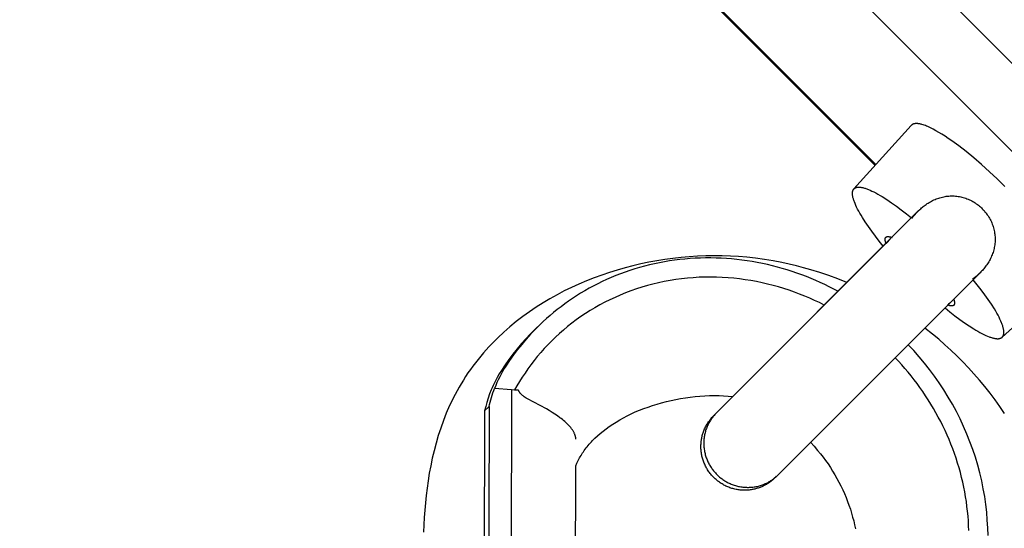
# Model space of a CAD drawing. Units: millimetres. Extents: x -7436 to 7436, y -4936 to 2050.
# Drawn here: x -5361 to -5249, y -2273 to -2214 of the extents above; entities that cross this region are included whole.
import ezdxf

# ---------------------------------------------------------------- set-up
doc = ezdxf.new("R2010")
doc.units = ezdxf.units.MM
doc.layers.add('ORG1453DY 2D', color=7, linetype='Continuous', true_color=0x000000)

msp = doc.modelspace()

# ---------------------------------------------------------------- linework, layer by layer
at = {"layer": 'ORG1453DY 2D', "color": 18, "lineweight": -3, "true_color": 0x000000}
for points in [[(-4619.45, -2847.77), (-5347.77, -2119.45)], [(-4624.49, -2852.81), (-5352.81, -2124.49)], [(-5263.51, -2231.08), (-5361.45, -2133.13)], [(-5361.36, -2133.04), (-5263.42, -2230.98)], [(-5248.68, -2233.48), (-5249.55, -2232.63), (-5250.43, -2231.8), (-5251.33, -2230.99), (-5252.23, -2230.22), (-5253.1, -2229.5), (-5253.95, -2228.84), (-5254.75, -2228.26), (-5255.14, -2227.99), (-5255.51, -2227.74), (-5255.87, -2227.52), (-5256.21, -2227.3), (-5256.55, -2227.11), (-5256.88, -2226.93), (-5257.19, -2226.78), (-5257.34, -2226.71), (-5257.48, -2226.64), (-5257.62, -2226.58), (-5257.76, -2226.53), (-5257.89, -2226.48), (-5258.02, -2226.44), (-5258.15, -2226.4), (-5258.26, -2226.37), (-5258.32, -2226.36), (-5258.38, -2226.34), (-5258.43, -2226.33), (-5258.49, -2226.32), (-5258.54, -2226.31), (-5258.59, -2226.31), (-5258.64, -2226.3), (-5258.69, -2226.3), (-5258.74, -2226.3), (-5258.78, -2226.29), (-5258.83, -2226.29), (-5258.87, -2226.3), (-5258.89, -2226.3), (-5258.91, -2226.3), (-5258.93, -2226.3), (-5258.95, -2226.3), (-5258.97, -2226.31), (-5258.99, -2226.31), (-5259.01, -2226.31), (-5259.03, -2226.32), (-5259.05, -2226.32), (-5259.07, -2226.32), (-5259.08, -2226.33), (-5259.1, -2226.33), (-5259.12, -2226.34), (-5259.13, -2226.35), (-5259.15, -2226.35), (-5259.17, -2226.36), (-5259.18, -2226.36), (-5259.2, -2226.37), (-5259.21, -2226.38), (-5259.23, -2226.39), (-5259.24, -2226.39), (-5259.26, -2226.4), (-5259.27, -2226.41), (-5259.28, -2226.42), (-5259.3, -2226.43), (-5259.31, -2226.44), (-5259.32, -2226.45), (-5259.33, -2226.46), (-5259.35, -2226.47), (-5259.36, -2226.48), (-5259.37, -2226.49), (-5259.38, -2226.5)], [(-5265.94, -2233.77), (-5259.38, -2226.5)], [(-5262.58, -2240.31), (-5263.04, -2239.74), (-5263.48, -2239.18), (-5263.9, -2238.62), (-5264.29, -2238.07), (-5264.66, -2237.54), (-5264.98, -2237.03), (-5265.13, -2236.78), (-5265.27, -2236.54), (-5265.4, -2236.31), (-5265.52, -2236.08), (-5265.63, -2235.86), (-5265.73, -2235.66), (-5265.81, -2235.46), (-5265.89, -2235.27), (-5265.92, -2235.17), (-5265.95, -2235.08), (-5265.98, -2235), (-5266, -2234.91), (-5266.03, -2234.83), (-5266.05, -2234.75), (-5266.06, -2234.68), (-5266.08, -2234.6), (-5266.09, -2234.53), (-5266.1, -2234.46), (-5266.1, -2234.43), (-5266.1, -2234.39), (-5266.1, -2234.36), (-5266.11, -2234.33), (-5266.11, -2234.3), (-5266.11, -2234.27), (-5266.1, -2234.24), (-5266.1, -2234.21), (-5266.1, -2234.18), (-5266.1, -2234.16), (-5266.09, -2234.13), (-5266.09, -2234.1), (-5266.09, -2234.08), (-5266.08, -2234.05), (-5266.07, -2234.03), (-5266.07, -2234), (-5266.06, -2233.98), (-5266.05, -2233.96), (-5266.04, -2233.94), (-5266.04, -2233.93), (-5266.04, -2233.92), (-5266.03, -2233.91), (-5266.03, -2233.9), (-5266.02, -2233.89), (-5266.02, -2233.88), (-5266.01, -2233.87), (-5266, -2233.86), (-5266, -2233.85), (-5265.99, -2233.84), (-5265.99, -2233.83), (-5265.98, -2233.82), (-5265.97, -2233.81), (-5265.97, -2233.8), (-5265.96, -2233.8), (-5265.96, -2233.79), (-5265.95, -2233.78), (-5265.94, -2233.77)], [(-5265.94, -2233.77), (-5265.93, -2233.76), (-5265.93, -2233.76), (-5265.92, -2233.75), (-5265.91, -2233.74), (-5265.9, -2233.73), (-5265.9, -2233.73), (-5265.89, -2233.72), (-5265.88, -2233.71), (-5265.87, -2233.71), (-5265.86, -2233.7), (-5265.85, -2233.69), (-5265.84, -2233.69), (-5265.83, -2233.68), (-5265.83, -2233.68), (-5265.82, -2233.67), (-5265.81, -2233.66), (-5265.8, -2233.66), (-5265.79, -2233.65), (-5265.78, -2233.65), (-5265.77, -2233.64), (-5265.76, -2233.64), (-5265.74, -2233.63), (-5265.73, -2233.63), (-5265.72, -2233.62), (-5265.7, -2233.62), (-5265.68, -2233.61), (-5265.65, -2233.6), (-5265.63, -2233.6), (-5265.6, -2233.59), (-5265.58, -2233.59), (-5265.55, -2233.58), (-5265.52, -2233.58), (-5265.49, -2233.57), (-5265.47, -2233.57), (-5265.44, -2233.57), (-5265.41, -2233.57), (-5265.38, -2233.57), (-5265.34, -2233.57), (-5265.31, -2233.57), (-5265.28, -2233.57), (-5265.24, -2233.58), (-5265.21, -2233.58), (-5265.18, -2233.58), (-5265.14, -2233.59), (-5265.07, -2233.6), (-5264.99, -2233.61), (-5264.91, -2233.63), (-5264.83, -2233.65), (-5264.75, -2233.68), (-5264.66, -2233.7), (-5264.57, -2233.73), (-5264.48, -2233.76), (-5264.38, -2233.8), (-5264.29, -2233.84), (-5264.09, -2233.92), (-5263.88, -2234.02), (-5263.66, -2234.12), (-5263.43, -2234.24), (-5263.19, -2234.37), (-5262.95, -2234.51), (-5262.7, -2234.66), (-5262.18, -2234.99), (-5261.64, -2235.36), (-5261.08, -2235.75), (-5260.52, -2236.18), (-5259.94, -2236.63), (-5259.37, -2237.09)], [(-5258.57, -2236.3), (-5258.39, -2236.13), (-5258.3, -2236.04), (-5258.2, -2235.95), (-5258.1, -2235.87), (-5258, -2235.79), (-5257.9, -2235.71), (-5257.79, -2235.63), (-5257.67, -2235.54), (-5257.56, -2235.46), (-5257.43, -2235.39), (-5257.31, -2235.31), (-5257.18, -2235.24), (-5257.06, -2235.17), (-5256.93, -2235.1), (-5256.79, -2235.04), (-5256.66, -2234.98), (-5256.52, -2234.92), (-5256.38, -2234.87), (-5256.24, -2234.82), (-5256.1, -2234.78), (-5255.95, -2234.74), (-5255.81, -2234.7), (-5255.66, -2234.67), (-5255.51, -2234.64), (-5255.37, -2234.62), (-5255.22, -2234.6), (-5255.07, -2234.59), (-5254.92, -2234.58), (-5254.77, -2234.58), (-5254.62, -2234.58), (-5254.47, -2234.58), (-5254.32, -2234.6), (-5254.17, -2234.61), (-5254.02, -2234.63), (-5253.87, -2234.66), (-5253.72, -2234.69), (-5253.57, -2234.72), (-5253.43, -2234.76), (-5253.29, -2234.8), (-5253.15, -2234.85), (-5253.01, -2234.9), (-5252.87, -2234.95), (-5252.73, -2235.01), (-5252.6, -2235.08), (-5252.46, -2235.15), (-5252.33, -2235.22), (-5252.19, -2235.3), (-5252.06, -2235.38), (-5251.94, -2235.47), (-5251.81, -2235.56), (-5251.69, -2235.65), (-5251.57, -2235.74), (-5251.46, -2235.84), (-5251.35, -2235.94), (-5251.25, -2236.05)], [(-5281.72, -2259.45), (-5258.57, -2236.3)], [(-5259.3, -2237.15), (-5259.15, -2236.94), (-5258.98, -2236.74), (-5258.81, -2236.55), (-5258.63, -2236.35), (-5258.58, -2236.3)], [(-5251.25, -2236.05), (-5251.14, -2236.15), (-5251.04, -2236.26), (-5250.94, -2236.38), (-5250.85, -2236.49), (-5250.76, -2236.61), (-5250.67, -2236.74), (-5250.58, -2236.87), (-5250.5, -2237), (-5250.42, -2237.13), (-5250.35, -2237.26), (-5250.28, -2237.4), (-5250.21, -2237.53), (-5250.15, -2237.67), (-5250.1, -2237.81), (-5250.05, -2237.95), (-5250, -2238.09), (-5249.96, -2238.23), (-5249.92, -2238.38), (-5249.89, -2238.52), (-5249.86, -2238.67), (-5249.83, -2238.82), (-5249.81, -2238.97), (-5249.8, -2239.12), (-5249.78, -2239.27), (-5249.78, -2239.42), (-5249.78, -2239.57), (-5249.78, -2239.72), (-5249.79, -2239.87), (-5249.8, -2240.02), (-5249.82, -2240.17), (-5249.84, -2240.32), (-5249.87, -2240.46), (-5249.9, -2240.61), (-5249.94, -2240.76), (-5249.98, -2240.9), (-5250.02, -2241.04), (-5250.07, -2241.18), (-5250.12, -2241.32), (-5250.18, -2241.45), (-5250.24, -2241.59), (-5250.3, -2241.72), (-5250.36, -2241.85), (-5250.43, -2241.98), (-5250.51, -2242.11), (-5250.58, -2242.23), (-5250.66, -2242.35), (-5250.74, -2242.47), (-5250.83, -2242.59), (-5250.91, -2242.7), (-5250.99, -2242.8), (-5251.07, -2242.9), (-5251.16, -2243), (-5251.24, -2243.1), (-5251.33, -2243.19), (-5251.41, -2243.28), (-5251.5, -2243.37)], [(-5262.58, -2240.31), (-5261.84, -2239.57)], [(-5262.27, -2240), (-5262.29, -2239.93), (-5262.31, -2239.87), (-5262.32, -2239.84), (-5262.33, -2239.81), (-5262.34, -2239.78), (-5262.34, -2239.75), (-5262.35, -2239.72), (-5262.35, -2239.7), (-5262.36, -2239.67), (-5262.36, -2239.65), (-5262.36, -2239.62), (-5262.37, -2239.6), (-5262.37, -2239.58), (-5262.37, -2239.56), (-5262.37, -2239.53), (-5262.37, -2239.52), (-5262.37, -2239.51), (-5262.37, -2239.5), (-5262.36, -2239.49), (-5262.36, -2239.49), (-5262.36, -2239.48), (-5262.36, -2239.47), (-5262.36, -2239.46), (-5262.36, -2239.45), (-5262.36, -2239.44), (-5262.35, -2239.43), (-5262.35, -2239.42), (-5262.35, -2239.42), (-5262.35, -2239.41), (-5262.34, -2239.4), (-5262.34, -2239.39), (-5262.34, -2239.38), (-5262.33, -2239.38), (-5262.33, -2239.37), (-5262.33, -2239.36), (-5262.32, -2239.36), (-5262.32, -2239.35), (-5262.32, -2239.34), (-5262.31, -2239.34), (-5262.31, -2239.33), (-5262.3, -2239.33), (-5262.3, -2239.32), (-5262.29, -2239.32), (-5262.29, -2239.31), (-5262.28, -2239.3), (-5262.28, -2239.3), (-5262.27, -2239.29), (-5262.27, -2239.29), (-5262.26, -2239.29), (-5262.26, -2239.28), (-5262.25, -2239.28), (-5262.24, -2239.27), (-5262.24, -2239.27), (-5262.23, -2239.26), (-5262.22, -2239.26), (-5262.22, -2239.26), (-5262.21, -2239.25), (-5262.2, -2239.25), (-5262.2, -2239.25), (-5262.19, -2239.24), (-5262.18, -2239.24), (-5262.17, -2239.24), (-5262.16, -2239.24), (-5262.16, -2239.23), (-5262.15, -2239.23), (-5262.14, -2239.23), (-5262.13, -2239.23), (-5262.12, -2239.23), (-5262.11, -2239.23), (-5262.1, -2239.22), (-5262.09, -2239.22), (-5262.08, -2239.22), (-5262.07, -2239.22), (-5262.06, -2239.22), (-5262.05, -2239.22), (-5262.03, -2239.22), (-5262.01, -2239.22), (-5261.98, -2239.22), (-5261.96, -2239.22), (-5261.94, -2239.23), (-5261.91, -2239.23), (-5261.89, -2239.24), (-5261.86, -2239.24), (-5261.83, -2239.25), (-5261.8, -2239.25), (-5261.77, -2239.26), (-5261.74, -2239.27), (-5261.71, -2239.28), (-5261.65, -2239.3), (-5261.58, -2239.32)], [(-5262.26, -2240.03), (-5262.15, -2239.9), (-5262.04, -2239.78), (-5261.92, -2239.65), (-5261.81, -2239.54)], [(-5281.69, -2259.41), (-5262.58, -2240.31)], [(-5266.76, -2244.49), (-5267.78, -2244.08), (-5268.8, -2243.7), (-5269.83, -2243.35), (-5270.87, -2243.02), (-5271.7, -2242.79), (-5272.53, -2242.57), (-5273.37, -2242.37), (-5274.21, -2242.19), (-5275.2, -2242), (-5276.2, -2241.84), (-5277.2, -2241.71), (-5278.21, -2241.6), (-5279.15, -2241.52), (-5280.09, -2241.47), (-5281.03, -2241.43), (-5281.97, -2241.43), (-5282.91, -2241.44), (-5283.85, -2241.48), (-5284.79, -2241.54), (-5285.73, -2241.62), (-5286.66, -2241.73), (-5287.59, -2241.85), (-5288.51, -2242), (-5289.43, -2242.17), (-5290.34, -2242.36), (-5291.25, -2242.57), (-5292.15, -2242.81), (-5293.05, -2243.06), (-5293.94, -2243.34), (-5294.82, -2243.64), (-5295.69, -2243.96), (-5296.56, -2244.3), (-5297.42, -2244.66), (-5298.26, -2245.05), (-5299.1, -2245.45), (-5299.92, -2245.88), (-5300.74, -2246.34), (-5301.54, -2246.81), (-5302.33, -2247.31), (-5303.1, -2247.83), (-5303.86, -2248.38), (-5304.6, -2248.95), (-5305.33, -2249.55), (-5306.04, -2250.16), (-5306.73, -2250.81), (-5307.4, -2251.49), (-5307.73, -2251.83), (-5308.05, -2252.18), (-5308.37, -2252.54), (-5308.67, -2252.9), (-5308.98, -2253.28), (-5309.28, -2253.66), (-5309.57, -2254.04), (-5309.85, -2254.43), (-5310.13, -2254.83), (-5310.4, -2255.23), (-5310.66, -2255.64), (-5310.91, -2256.06), (-5311.15, -2256.47), (-5311.38, -2256.88), (-5311.61, -2257.29), (-5311.82, -2257.72), (-5312.03, -2258.14), (-5312.23, -2258.57), (-5312.61, -2259.44), (-5312.95, -2260.28), (-5313.25, -2261.14), (-5313.54, -2262), (-5313.79, -2262.88), (-5314.02, -2263.73), (-5314.22, -2264.59), (-5314.4, -2265.45), (-5314.56, -2266.31), (-5314.7, -2267.16), (-5314.82, -2268.01), (-5314.92, -2268.86), (-5315.01, -2269.71), (-5315.14, -2271.38), (-5315.22, -2273.05)], [(-5267.77, -2245.49), (-5268.77, -2244.97), (-5269.28, -2244.72), (-5269.79, -2244.48), (-5270.32, -2244.25), (-5270.84, -2244.03), (-5271.38, -2243.81), (-5271.92, -2243.61), (-5272.47, -2243.41), (-5273.02, -2243.22), (-5273.58, -2243.05), (-5274.14, -2242.88), (-5274.7, -2242.72), (-5275.27, -2242.57), (-5275.85, -2242.44), (-5276.42, -2242.31), (-5277.01, -2242.2), (-5277.59, -2242.09), (-5278.18, -2242), (-5278.76, -2241.92), (-5279.36, -2241.85), (-5279.95, -2241.79), (-5280.54, -2241.74), (-5281.14, -2241.71), (-5281.73, -2241.68), (-5282.33, -2241.67), (-5282.92, -2241.67), (-5283.52, -2241.69), (-5284.11, -2241.71), (-5284.7, -2241.75), (-5285.29, -2241.8), (-5285.88, -2241.86), (-5286.47, -2241.93), (-5287.05, -2242.01), (-5287.63, -2242.11), (-5288.21, -2242.22), (-5288.79, -2242.34), (-5289.36, -2242.47), (-5289.92, -2242.61), (-5290.48, -2242.77), (-5291.04, -2242.93), (-5291.59, -2243.11), (-5292.14, -2243.29), (-5292.68, -2243.49), (-5293.21, -2243.7), (-5293.74, -2243.92), (-5294.26, -2244.14), (-5294.77, -2244.38), (-5295.28, -2244.63), (-5295.78, -2244.89), (-5296.27, -2245.15), (-5296.75, -2245.43), (-5297.23, -2245.71), (-5297.7, -2246), (-5298.15, -2246.3), (-5298.61, -2246.61), (-5299.05, -2246.92), (-5299.48, -2247.25), (-5299.91, -2247.57), (-5300.32, -2247.91), (-5300.73, -2248.25), (-5301.13, -2248.6), (-5301.51, -2248.95), (-5301.89, -2249.31)], [(-5269.34, -2247.06), (-5269.89, -2246.79), (-5270.44, -2246.53), (-5271.01, -2246.27), (-5271.58, -2246.03), (-5272.17, -2245.8), (-5272.76, -2245.58), (-5273.36, -2245.37), (-5273.96, -2245.17), (-5274.58, -2244.99), (-5275.2, -2244.81), (-5275.83, -2244.66), (-5276.46, -2244.51), (-5277.1, -2244.38), (-5277.74, -2244.26), (-5278.39, -2244.16), (-5279.04, -2244.07), (-5279.7, -2244), (-5280.36, -2243.94), (-5281.02, -2243.9), (-5281.69, -2243.87), (-5282.35, -2243.86), (-5283.02, -2243.87), (-5283.68, -2243.89), (-5284.35, -2243.93), (-5285.01, -2243.98), (-5285.68, -2244.06), (-5286.34, -2244.14), (-5286.99, -2244.25), (-5287.65, -2244.37), (-5288.3, -2244.51), (-5288.95, -2244.66), (-5289.59, -2244.83), (-5290.22, -2245.02), (-5290.85, -2245.22), (-5291.47, -2245.44), (-5292.09, -2245.67), (-5292.69, -2245.92), (-5293.29, -2246.18), (-5293.88, -2246.45), (-5294.46, -2246.74), (-5295.03, -2247.05), (-5295.59, -2247.37), (-5296.14, -2247.7), (-5296.68, -2248.04), (-5297.21, -2248.39), (-5297.73, -2248.76), (-5298.23, -2249.14), (-5298.72, -2249.53), (-5299.2, -2249.93), (-5299.67, -2250.33), (-5300.12, -2250.75), (-5300.56, -2251.18), (-5300.99, -2251.61), (-5301.4, -2252.05), (-5301.8, -2252.5), (-5302.19, -2252.96), (-5302.56, -2253.42), (-5302.92, -2253.89), (-5303.27, -2254.36), (-5303.6, -2254.84), (-5303.92, -2255.32), (-5304.23, -2255.8), (-5304.52, -2256.29), (-5304.8, -2256.78)], [(-5251.5, -2243.37), (-5274.66, -2266.52)], [(-5251.51, -2243.38), (-5251.56, -2243.43), (-5251.75, -2243.61), (-5251.95, -2243.78), (-5252.15, -2243.95), (-5252.35, -2244.11)], [(-5248.97, -2250.74), (-5248.97, -2250.74), (-5248.96, -2250.73), (-5248.95, -2250.72), (-5248.94, -2250.71), (-5248.94, -2250.71), (-5248.93, -2250.7), (-5248.92, -2250.69), (-5248.92, -2250.68), (-5248.91, -2250.67), (-5248.9, -2250.66), (-5248.9, -2250.66), (-5248.89, -2250.65), (-5248.88, -2250.64), (-5248.88, -2250.63), (-5248.87, -2250.62), (-5248.87, -2250.61), (-5248.86, -2250.6), (-5248.86, -2250.59), (-5248.85, -2250.58), (-5248.85, -2250.57), (-5248.84, -2250.56), (-5248.84, -2250.55), (-5248.83, -2250.54), (-5248.83, -2250.53), (-5248.82, -2250.5), (-5248.81, -2250.48), (-5248.81, -2250.46), (-5248.8, -2250.43), (-5248.79, -2250.41), (-5248.79, -2250.38), (-5248.78, -2250.35), (-5248.78, -2250.33), (-5248.78, -2250.3), (-5248.78, -2250.27), (-5248.77, -2250.24), (-5248.77, -2250.21), (-5248.77, -2250.18), (-5248.77, -2250.15), (-5248.77, -2250.11), (-5248.78, -2250.08), (-5248.78, -2250.05), (-5248.78, -2250.01), (-5248.79, -2249.98), (-5248.79, -2249.94), (-5248.8, -2249.87), (-5248.82, -2249.79), (-5248.84, -2249.71), (-5248.86, -2249.63), (-5248.88, -2249.55), (-5248.9, -2249.46), (-5248.93, -2249.37), (-5248.97, -2249.28), (-5249, -2249.19), (-5249.04, -2249.09), (-5249.12, -2248.89), (-5249.22, -2248.68), (-5249.33, -2248.46), (-5249.44, -2248.23), (-5249.57, -2248), (-5249.71, -2247.75), (-5249.86, -2247.5), (-5250.19, -2246.98), (-5250.56, -2246.44), (-5250.96, -2245.89), (-5251.38, -2245.32), (-5251.83, -2244.74), (-5252.3, -2244.17)], [(-5241.71, -2244.18), (-5248.97, -2250.74)], [(-5254.74, -2246.61), (-5254.86, -2246.72), (-5254.98, -2246.84), (-5255.1, -2246.95), (-5255.23, -2247.06)], [(-5254.52, -2246.39), (-5254.5, -2246.45), (-5254.48, -2246.52), (-5254.47, -2246.55), (-5254.46, -2246.58), (-5254.46, -2246.6), (-5254.45, -2246.63), (-5254.44, -2246.66), (-5254.44, -2246.69), (-5254.43, -2246.71), (-5254.43, -2246.74), (-5254.43, -2246.76), (-5254.42, -2246.79), (-5254.42, -2246.81), (-5254.42, -2246.83), (-5254.42, -2246.85), (-5254.42, -2246.86), (-5254.42, -2246.87), (-5254.42, -2246.88), (-5254.43, -2246.89), (-5254.43, -2246.9), (-5254.43, -2246.91), (-5254.43, -2246.92), (-5254.43, -2246.93), (-5254.43, -2246.94), (-5254.43, -2246.95), (-5254.44, -2246.96), (-5254.44, -2246.96), (-5254.44, -2246.97), (-5254.44, -2246.98), (-5254.45, -2246.99), (-5254.45, -2247), (-5254.45, -2247), (-5254.46, -2247.01), (-5254.46, -2247.02), (-5254.46, -2247.02), (-5254.47, -2247.03), (-5254.47, -2247.04), (-5254.47, -2247.04), (-5254.48, -2247.05), (-5254.48, -2247.06), (-5254.49, -2247.06), (-5254.49, -2247.07), (-5254.5, -2247.07), (-5254.5, -2247.08), (-5254.51, -2247.08), (-5254.51, -2247.09), (-5254.52, -2247.09), (-5254.52, -2247.1), (-5254.53, -2247.1), (-5254.53, -2247.11), (-5254.54, -2247.11), (-5254.55, -2247.12), (-5254.55, -2247.12), (-5254.56, -2247.12), (-5254.57, -2247.13), (-5254.57, -2247.13), (-5254.58, -2247.13), (-5254.59, -2247.14), (-5254.59, -2247.14), (-5254.6, -2247.14), (-5254.61, -2247.15), (-5254.62, -2247.15), (-5254.63, -2247.15), (-5254.63, -2247.15), (-5254.64, -2247.16), (-5254.65, -2247.16), (-5254.66, -2247.16), (-5254.67, -2247.16), (-5254.68, -2247.16), (-5254.69, -2247.16), (-5254.7, -2247.16), (-5254.71, -2247.17), (-5254.72, -2247.17), (-5254.73, -2247.17), (-5254.74, -2247.17), (-5254.76, -2247.17), (-5254.78, -2247.17), (-5254.8, -2247.17), (-5254.83, -2247.16), (-5254.85, -2247.16), (-5254.88, -2247.16), (-5254.9, -2247.15), (-5254.93, -2247.15), (-5254.95, -2247.14), (-5254.98, -2247.14), (-5255.01, -2247.13), (-5255.04, -2247.12), (-5255.07, -2247.11), (-5255.13, -2247.09), (-5255.2, -2247.07)], [(-5254.81, -2246.68), (-5274.65, -2266.52)], [(-5255.51, -2247.38), (-5254.95, -2247.84), (-5254.38, -2248.28), (-5253.82, -2248.7), (-5253.28, -2249.1), (-5252.74, -2249.46), (-5252.23, -2249.78), (-5251.98, -2249.93), (-5251.74, -2250.07), (-5251.51, -2250.2), (-5251.29, -2250.32), (-5251.07, -2250.43), (-5250.86, -2250.53), (-5250.66, -2250.61), (-5250.47, -2250.69), (-5250.38, -2250.72), (-5250.29, -2250.75), (-5250.2, -2250.78), (-5250.12, -2250.81), (-5250.03, -2250.83), (-5249.96, -2250.85), (-5249.88, -2250.87), (-5249.8, -2250.88), (-5249.73, -2250.89), (-5249.66, -2250.9), (-5249.63, -2250.9), (-5249.6, -2250.9), (-5249.57, -2250.91), (-5249.53, -2250.91), (-5249.5, -2250.91), (-5249.47, -2250.91), (-5249.44, -2250.91), (-5249.41, -2250.91), (-5249.39, -2250.9), (-5249.36, -2250.9), (-5249.33, -2250.9), (-5249.31, -2250.89), (-5249.28, -2250.89), (-5249.26, -2250.88), (-5249.23, -2250.88), (-5249.21, -2250.87), (-5249.18, -2250.86), (-5249.16, -2250.86), (-5249.14, -2250.85), (-5249.13, -2250.84), (-5249.12, -2250.84), (-5249.11, -2250.83), (-5249.1, -2250.83), (-5249.09, -2250.82), (-5249.08, -2250.82), (-5249.07, -2250.81), (-5249.06, -2250.81), (-5249.05, -2250.8), (-5249.04, -2250.8), (-5249.03, -2250.79), (-5249.02, -2250.78), (-5249.02, -2250.78), (-5249.01, -2250.77), (-5249, -2250.76), (-5248.99, -2250.76), (-5248.98, -2250.75), (-5248.97, -2250.74)], [(-5302.42, -2249.82), (-5302.96, -2250.36), (-5303.49, -2250.91), (-5304, -2251.48), (-5304.5, -2252.07), (-5304.98, -2252.67), (-5305.44, -2253.28), (-5305.88, -2253.91), (-5306.31, -2254.55)], [(-5301.89, -2249.31), (-5302.44, -2249.85), (-5302.96, -2250.41), (-5303.48, -2250.98), (-5303.97, -2251.56), (-5304.45, -2252.16), (-5304.91, -2252.77), (-5305.36, -2253.4), (-5305.78, -2254.04)], [(-5301.89, -2249.31), (-5302.42, -2249.82)], [(-5302.16, -2249.57), (-5302.42, -2249.82)], [(-5248.69, -2259.46), (-5249.22, -2258.67), (-5249.78, -2257.9), (-5250.36, -2257.14), (-5250.95, -2256.39), (-5251.57, -2255.65), (-5252.2, -2254.93), (-5252.83, -2254.23), (-5253.48, -2253.55), (-5254.15, -2252.89), (-5254.83, -2252.23), (-5255.53, -2251.6), (-5256.24, -2250.98), (-5256.96, -2250.38), (-5257.83, -2249.7)], [(-5250.59, -2273.43), (-5250.62, -2272.55), (-5250.67, -2271.66), (-5250.74, -2270.77), (-5250.84, -2269.88), (-5250.97, -2268.98), (-5251.13, -2268.08), (-5251.31, -2267.18), (-5251.53, -2266.28), (-5251.77, -2265.38), (-5252.04, -2264.48), (-5252.33, -2263.59), (-5252.66, -2262.71), (-5253.01, -2261.83), (-5253.38, -2260.96), (-5253.78, -2260.1), (-5254.21, -2259.25), (-5254.67, -2258.41), (-5255.14, -2257.59), (-5255.65, -2256.78), (-5256.17, -2255.98), (-5256.71, -2255.21), (-5257.28, -2254.45), (-5257.87, -2253.71), (-5258.47, -2252.98), (-5259.09, -2252.28), (-5259.73, -2251.6)], [(-5252.79, -2272.86), (-5252.81, -2272.31), (-5252.84, -2271.76), (-5252.88, -2271.21), (-5252.93, -2270.66), (-5253, -2270.11), (-5253.07, -2269.55), (-5253.16, -2269), (-5253.25, -2268.45), (-5253.36, -2267.89), (-5253.48, -2267.34), (-5253.61, -2266.79), (-5253.75, -2266.24), (-5253.91, -2265.69), (-5254.07, -2265.15), (-5254.24, -2264.6), (-5254.43, -2264.06), (-5254.62, -2263.53), (-5254.83, -2262.99), (-5255.05, -2262.46), (-5255.27, -2261.94), (-5255.51, -2261.42), (-5255.75, -2260.9), (-5256.01, -2260.39), (-5256.28, -2259.88), (-5256.55, -2259.38), (-5256.83, -2258.89), (-5257.12, -2258.4), (-5257.43, -2257.92), (-5257.73, -2257.44), (-5258.05, -2256.97), (-5258.38, -2256.51), (-5258.71, -2256.05), (-5259.05, -2255.61), (-5259.39, -2255.17), (-5259.75, -2254.74), (-5260.11, -2254.31), (-5260.47, -2253.9), (-5260.85, -2253.49), (-5261.22, -2253.09)], [(-5305.78, -2254.04), (-5305.98, -2254.34), (-5306.16, -2254.65), (-5306.34, -2254.97), (-5306.5, -2255.29), (-5306.66, -2255.61), (-5306.82, -2255.94), (-5306.96, -2256.27), (-5307.1, -2256.61)], [(-5306.31, -2254.55), (-5306.56, -2254.94), (-5306.79, -2255.35)], [(-5305.78, -2254.04), (-5306.31, -2254.55)], [(-5306.79, -2255.35), (-5306.91, -2255.58), (-5307.03, -2255.81), (-5307.15, -2256.05), (-5307.26, -2256.28), (-5307.36, -2256.52), (-5307.46, -2256.76), (-5307.65, -2257.23), (-5307.81, -2257.72), (-5307.97, -2258.2), (-5308.1, -2258.68), (-5308.22, -2259.17)], [(-5307.72, -2258.69), (-5307.66, -2258.43), (-5307.59, -2258.16), (-5307.52, -2257.9), (-5307.44, -2257.63), (-5307.36, -2257.37), (-5307.28, -2257.11), (-5307.18, -2256.86), (-5307.09, -2256.6)], [(-5307.09, -2256.6), (-5307.1, -2256.61)], [(-5305.15, -2256.75), (-5307.09, -2256.6)], [(-5305.15, -2256.75), (-5305.28, -2313.81)], [(-5304.34, -2256.82), (-5305.15, -2256.75)], [(-5304.8, -2256.78), (-5304.34, -2256.82)], [(-5297.79, -2262.4), (-5297.79, -2262.36), (-5297.79, -2262.33), (-5297.79, -2262.3), (-5297.8, -2262.26), (-5297.8, -2262.23), (-5297.81, -2262.2), (-5297.81, -2262.16), (-5297.82, -2262.13), (-5297.83, -2262.09), (-5297.83, -2262.06), (-5297.84, -2262.03), (-5297.85, -2261.99), (-5297.86, -2261.96), (-5297.88, -2261.92), (-5297.89, -2261.89), (-5297.9, -2261.86), (-5297.91, -2261.82), (-5297.93, -2261.79), (-5297.96, -2261.72), (-5297.99, -2261.66), (-5298.03, -2261.59), (-5298.06, -2261.53), (-5298.1, -2261.46), (-5298.14, -2261.4), (-5298.18, -2261.33), (-5298.23, -2261.27), (-5298.28, -2261.21), (-5298.32, -2261.15), (-5298.37, -2261.08), (-5298.48, -2260.96), (-5298.58, -2260.84), (-5298.7, -2260.73), (-5298.81, -2260.61), (-5298.93, -2260.5), (-5299.06, -2260.38), (-5299.19, -2260.27), (-5299.32, -2260.16), (-5299.46, -2260.06), (-5299.6, -2259.95), (-5299.89, -2259.74), (-5300.19, -2259.54), (-5300.5, -2259.34), (-5300.82, -2259.14), (-5301.14, -2258.95), (-5303.33, -2257.78), (-5303.45, -2257.7), (-5303.57, -2257.63), (-5303.68, -2257.56), (-5303.73, -2257.52), (-5303.78, -2257.48), (-5303.83, -2257.45), (-5303.87, -2257.41), (-5303.92, -2257.38), (-5303.96, -2257.34), (-5304, -2257.31), (-5304.03, -2257.28), (-5304.06, -2257.24), (-5304.1, -2257.21), (-5304.13, -2257.18), (-5304.15, -2257.14), (-5304.18, -2257.11), (-5304.2, -2257.08), (-5304.23, -2257.04), (-5304.25, -2257.01), (-5304.27, -2256.98), (-5304.28, -2256.95), (-5304.3, -2256.92), (-5304.32, -2256.88), (-5304.33, -2256.85), (-5304.34, -2256.82)], [(-5297.8, -2265.48), (-5297.66, -2265.17), (-5297.51, -2264.86), (-5297.43, -2264.71), (-5297.35, -2264.56), (-5297.27, -2264.42), (-5297.19, -2264.27), (-5297.1, -2264.13), (-5297.01, -2263.99), (-5296.91, -2263.85), (-5296.81, -2263.71), (-5296.71, -2263.56), (-5296.6, -2263.42), (-5296.49, -2263.28), (-5296.38, -2263.15), (-5296.26, -2263), (-5296.13, -2262.86), (-5296, -2262.72), (-5295.87, -2262.57), (-5295.59, -2262.3), (-5295.31, -2262.03), (-5294.99, -2261.75), (-5294.65, -2261.48), (-5294.31, -2261.21), (-5293.95, -2260.96), (-5293.56, -2260.7), (-5293.16, -2260.45), (-5292.75, -2260.2), (-5292.34, -2259.97), (-5291.89, -2259.74), (-5291.43, -2259.52), (-5290.97, -2259.3), (-5290.5, -2259.11), (-5290, -2258.91), (-5289.5, -2258.73), (-5289, -2258.56), (-5288.48, -2258.4), (-5287.96, -2258.25), (-5287.42, -2258.11), (-5286.88, -2257.98), (-5286.34, -2257.87), (-5285.79, -2257.77), (-5285.24, -2257.68), (-5284.69, -2257.6), (-5284.13, -2257.54), (-5283.58, -2257.49), (-5283.03, -2257.46), (-5282.47, -2257.43), (-5281.91, -2257.43), (-5281.38, -2257.43), (-5280.86, -2257.45), (-5280.33, -2257.48), (-5279.8, -2257.52)], [(-5279.57, -2257.29), (-5279.57, -2257.29)], [(-5308.22, -2259.17), (-5307.72, -2258.69)], [(-5307.72, -2258.69), (-5307.84, -2310.81)], [(-5308.22, -2259.17), (-5308.34, -2311.29)], [(-5274.92, -2266.78), (-5274.93, -2266.8), (-5274.94, -2266.81), (-5274.98, -2266.84), (-5275.06, -2266.92), (-5275.14, -2266.99), (-5275.26, -2267.09), (-5275.38, -2267.19), (-5275.46, -2267.25), (-5275.54, -2267.31), (-5275.62, -2267.37), (-5275.71, -2267.43), (-5275.79, -2267.48), (-5275.88, -2267.53), (-5275.96, -2267.59), (-5276.05, -2267.63), (-5276.14, -2267.68), (-5276.23, -2267.73), (-5276.32, -2267.77), (-5276.41, -2267.81), (-5276.5, -2267.86), (-5276.6, -2267.89), (-5276.69, -2267.93), (-5276.79, -2267.97), (-5276.89, -2268), (-5276.99, -2268.03), (-5277.09, -2268.06), (-5277.2, -2268.09), (-5277.3, -2268.12), (-5277.4, -2268.14), (-5277.51, -2268.16), (-5277.61, -2268.18), (-5277.72, -2268.2), (-5277.82, -2268.21), (-5277.93, -2268.23), (-5278.04, -2268.24), (-5278.14, -2268.24), (-5278.25, -2268.25), (-5278.36, -2268.25), (-5278.46, -2268.25), (-5278.59, -2268.25), (-5278.71, -2268.25), (-5278.83, -2268.24), (-5278.96, -2268.23), (-5279.08, -2268.22), (-5279.2, -2268.2), (-5279.32, -2268.18), (-5279.44, -2268.16), (-5279.56, -2268.13), (-5279.68, -2268.1), (-5279.8, -2268.07), (-5279.92, -2268.04), (-5280.03, -2268), (-5280.15, -2267.96), (-5280.26, -2267.92), (-5280.38, -2267.87), (-5280.49, -2267.82), (-5280.6, -2267.77), (-5280.71, -2267.72), (-5280.82, -2267.66), (-5280.93, -2267.61), (-5281.03, -2267.54), (-5281.14, -2267.48), (-5281.24, -2267.41), (-5281.34, -2267.34), (-5281.44, -2267.27), (-5281.54, -2267.2), (-5281.63, -2267.12), (-5281.73, -2267.04), (-5281.82, -2266.96), (-5281.91, -2266.88), (-5282, -2266.79), (-5282.08, -2266.7), (-5282.17, -2266.61), (-5282.25, -2266.52), (-5282.33, -2266.42), (-5282.41, -2266.33), (-5282.48, -2266.23), (-5282.55, -2266.13), (-5282.62, -2266.03), (-5282.69, -2265.93), (-5282.75, -2265.82), (-5282.81, -2265.72), (-5282.87, -2265.61), (-5282.93, -2265.5), (-5282.98, -2265.39), (-5283.03, -2265.28), (-5283.08, -2265.17), (-5283.13, -2265.05), (-5283.17, -2264.94), (-5283.21, -2264.83), (-5283.25, -2264.71), (-5283.28, -2264.59), (-5283.31, -2264.47), (-5283.34, -2264.35), (-5283.36, -2264.23), (-5283.39, -2264.11), (-5283.41, -2263.99), (-5283.42, -2263.87), (-5283.44, -2263.75), (-5283.45, -2263.63), (-5283.46, -2263.5), (-5283.46, -2263.38), (-5283.46, -2263.25), (-5283.46, -2263.15), (-5283.46, -2263.04), (-5283.45, -2262.93), (-5283.44, -2262.83), (-5283.43, -2262.72), (-5283.42, -2262.61), (-5283.41, -2262.51), (-5283.39, -2262.4), (-5283.37, -2262.3), (-5283.35, -2262.19), (-5283.32, -2262.09), (-5283.3, -2261.99), (-5283.27, -2261.88), (-5283.24, -2261.78), (-5283.21, -2261.68), (-5283.17, -2261.58), (-5283.13, -2261.46), (-5283.08, -2261.35), (-5283.04, -2261.23), (-5282.98, -2261.12), (-5282.93, -2261.01), (-5282.87, -2260.9), (-5282.81, -2260.79), (-5282.75, -2260.69), (-5282.67, -2260.55), (-5282.58, -2260.42), (-5282.49, -2260.3), (-5282.4, -2260.17), (-5282.3, -2260.05), (-5282.2, -2259.94), (-5282.09, -2259.81), (-5282.01, -2259.73), (-5282, -2259.72), (-5281.95, -2259.67), (-5281.72, -2259.45)], [(-5281.72, -2259.45), (-5281.8, -2259.52), (-5281.88, -2259.6), (-5281.95, -2259.69), (-5282.02, -2259.77), (-5282.09, -2259.86), (-5282.16, -2259.95), (-5282.23, -2260.04), (-5282.3, -2260.13), (-5282.36, -2260.23), (-5282.42, -2260.33), (-5282.48, -2260.43), (-5282.54, -2260.53), (-5282.6, -2260.64), (-5282.65, -2260.75), (-5282.7, -2260.86), (-5282.75, -2260.97), (-5282.8, -2261.08), (-5282.84, -2261.19), (-5282.88, -2261.31), (-5282.92, -2261.43), (-5282.95, -2261.55), (-5282.99, -2261.67), (-5283.02, -2261.79), (-5283.04, -2261.91), (-5283.06, -2262.04), (-5283.08, -2262.16), (-5283.1, -2262.29), (-5283.11, -2262.42), (-5283.12, -2262.54), (-5283.13, -2262.67), (-5283.13, -2262.8), (-5283.14, -2262.93), (-5283.13, -2263.05), (-5283.13, -2263.18), (-5283.12, -2263.31), (-5283.1, -2263.44), (-5283.09, -2263.56), (-5283.07, -2263.69), (-5283.04, -2263.82), (-5283.02, -2263.94), (-5282.99, -2264.06), (-5282.96, -2264.19), (-5282.92, -2264.31), (-5282.89, -2264.43), (-5282.85, -2264.55), (-5282.8, -2264.67), (-5282.76, -2264.78), (-5282.71, -2264.89), (-5282.66, -2265.01), (-5282.6, -2265.12), (-5282.55, -2265.23), (-5282.49, -2265.33), (-5282.43, -2265.44), (-5282.36, -2265.54), (-5282.3, -2265.64), (-5282.23, -2265.74), (-5282.17, -2265.83), (-5282.1, -2265.93), (-5282.02, -2266.02), (-5281.95, -2266.11), (-5281.88, -2266.19), (-5281.8, -2266.28), (-5281.73, -2266.36), (-5281.65, -2266.44), (-5281.57, -2266.52), (-5281.49, -2266.59), (-5281.4, -2266.67), (-5281.32, -2266.74), (-5281.23, -2266.82), (-5281.14, -2266.89), (-5281.04, -2266.96), (-5280.95, -2267.03), (-5280.85, -2267.09), (-5280.75, -2267.16), (-5280.65, -2267.22), (-5280.54, -2267.28), (-5280.44, -2267.34), (-5280.33, -2267.39), (-5280.22, -2267.45), (-5280.1, -2267.5), (-5279.99, -2267.55), (-5279.87, -2267.59), (-5279.76, -2267.64), (-5279.64, -2267.68), (-5279.52, -2267.72), (-5279.4, -2267.75), (-5279.27, -2267.78), (-5279.15, -2267.81), (-5279.03, -2267.84), (-5278.9, -2267.86), (-5278.77, -2267.88), (-5278.65, -2267.89), (-5278.52, -2267.91), (-5278.39, -2267.92), (-5278.26, -2267.92), (-5278.14, -2267.93), (-5278.01, -2267.93), (-5277.88, -2267.92), (-5277.75, -2267.92), (-5277.63, -2267.91), (-5277.5, -2267.89), (-5277.37, -2267.88), (-5277.25, -2267.86), (-5277.12, -2267.83), (-5277, -2267.81), (-5276.88, -2267.78), (-5276.76, -2267.75), (-5276.64, -2267.71), (-5276.52, -2267.67), (-5276.4, -2267.63), (-5276.29, -2267.59), (-5276.18, -2267.54), (-5276.07, -2267.49), (-5275.96, -2267.44), (-5275.85, -2267.39), (-5275.74, -2267.33), (-5275.64, -2267.27), (-5275.54, -2267.21), (-5275.44, -2267.15), (-5275.34, -2267.09), (-5275.25, -2267.02), (-5275.16, -2266.95), (-5275.07, -2266.89), (-5274.98, -2266.81), (-5274.9, -2266.74), (-5274.81, -2266.67), (-5274.73, -2266.59), (-5274.66, -2266.52)], [(-5281.86, -2259.59), (-5281.98, -2259.7), (-5281.99, -2259.71), (-5281.99, -2259.71), (-5281.99, -2259.71)], [(-5270.91, -2262.77), (-5270.5, -2263.22), (-5270.1, -2263.69), (-5269.78, -2264.07), (-5269.48, -2264.46), (-5269.19, -2264.85), (-5268.91, -2265.25), (-5268.64, -2265.66), (-5268.38, -2266.07), (-5268.13, -2266.49), (-5267.89, -2266.91), (-5267.66, -2267.33), (-5267.44, -2267.76), (-5267.23, -2268.2), (-5267.03, -2268.64), (-5266.85, -2269.08), (-5266.67, -2269.53), (-5266.51, -2269.98), (-5266.35, -2270.43), (-5266.21, -2270.88), (-5266.09, -2271.32), (-5265.97, -2271.77), (-5265.87, -2272.22), (-5265.77, -2272.67)], [(-5297.88, -2303.27), (-5297.8, -2265.48)], [(-5274.66, -2266.52), (-5274.92, -2266.78)], [(-5274.92, -2266.78), (-5274.92, -2266.78), (-5274.92, -2266.78), (-5274.92, -2266.78), (-5274.92, -2266.78), (-5274.92, -2266.78)], [(-5274.89, -2266.76), (-5274.79, -2266.65)]]:
    msp.add_lwpolyline(points, dxfattribs=at)

doc.saveas('drawing.dxf')
